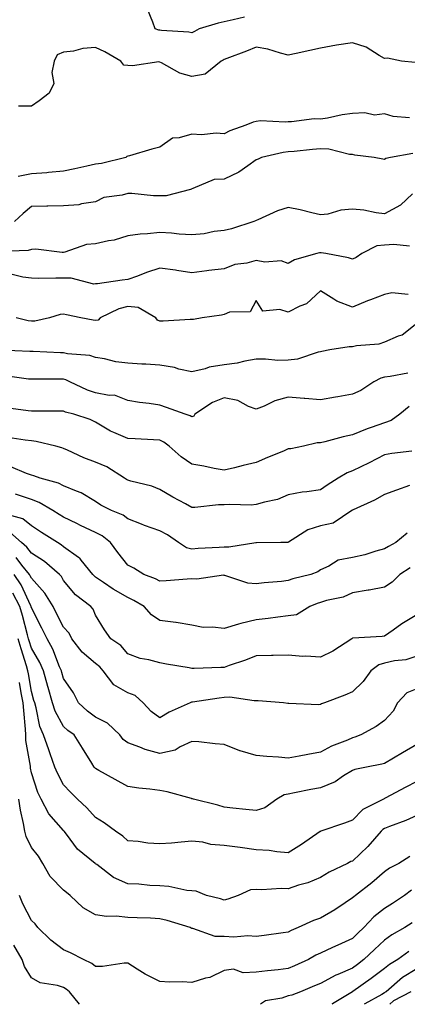
# Model space of a CAD drawing. Units: inches. Extents: x 1000163 to 1002803, y 7250378 to 7253018.
# Drawn here: x 1001884 to 1002005, y 7250378 to 7250685 of the extents above; entities that cross this region are included whole.
import ezdxf

# ---------------------------------------------------------------- set-up
doc = ezdxf.new("R2010")
doc.units = ezdxf.units.IN
doc.header["$MEASUREMENT"] = 0
doc.layers.add('Contour_10007250', color=7, linetype='Continuous', true_color=0x15198f)

msp = doc.modelspace()

# ---------------------------------------------------------------- linework, layer by layer
at = {"layer": 'Contour_10007250'}
for points in [[(1001954.37, 7250685.6, 2931), (1001950.92, 7250684.79, 2931), (1001948.05, 7250684.16, 2931), (1001946.21, 7250683.76, 2931), (1001940.34, 7250681.92, 2931), (1001938.83, 7250681.14, 2931), (1001938.05, 7250680.71, 2931), (1001937.1, 7250680.97, 2931), (1001928.52, 7250681.45, 2931), (1001928.05, 7250681.54, 2931), (1001927.7, 7250681.57, 2931), (1001926.57, 7250681.92, 2931), (1001925.9, 7250684.07, 2931), (1001924.25, 7250688.12, 2931)], [(1002007.59, 7250671.46, 2932), (1002003.28, 7250671.92, 2932), (1001998.98, 7250672.85, 2932), (1001998.05, 7250672.72, 2932), (1001996.32, 7250673.65, 2932), (1001992.34, 7250676.21, 2932), (1001988.05, 7250677.64, 2932), (1001983.06, 7250676.91, 2932), (1001983.03, 7250676.9, 2932), (1001978.05, 7250675.94, 2932), (1001974.79, 7250675.18, 2932), (1001970.46, 7250674.33, 2932), (1001968.05, 7250673.8, 2932), (1001965.63, 7250674.34, 2932), (1001961.73, 7250675.6, 2932), (1001958.05, 7250676.24, 2932), (1001955.01, 7250674.96, 2932), (1001948.87, 7250672.74, 2932), (1001948.05, 7250672.42, 2932), (1001947.72, 7250672.25, 2932), (1001947.12, 7250671.92, 2932), (1001942.17, 7250667.8, 2932), (1001938.05, 7250667.16, 2932), (1001934.25, 7250668.12, 2932), (1001928.6, 7250671.37, 2932), (1001928.05, 7250671.61, 2932), (1001927.77, 7250671.64, 2932), (1001919.5, 7250670.47, 2932), (1001918.05, 7250670.56, 2932), (1001916.8, 7250670.67, 2932), (1001915.89, 7250671.92, 2932), (1001910.95, 7250674.82, 2932), (1001908.05, 7250676.19, 2932), (1001904.09, 7250675.88, 2932), (1001901.14, 7250675.01, 2932), (1001898.05, 7250674.65, 2932), (1001896.06, 7250673.91, 2932), (1001895.11, 7250671.92, 2932), (1001894.45, 7250668.32, 2932), (1001894.99, 7250664.98, 2932), (1001893.59, 7250661.92, 2932), (1001890.48, 7250659.49, 2932), (1001888.05, 7250657.89, 2932), (1001884.05, 7250657.92, 2932)], [(1002005.76, 7250654.21, 2933), (1002000.75, 7250654.62, 2933), (1001998.05, 7250655.45, 2933), (1001994.94, 7250655.03, 2933), (1001991.93, 7250655.8, 2933), (1001988.05, 7250655.54, 2933), (1001984.78, 7250655.19, 2933), (1001980.26, 7250654.13, 2933), (1001978.05, 7250653.82, 2933), (1001976.06, 7250653.91, 2933), (1001969.09, 7250652.96, 2933), (1001968.05, 7250653.03, 2933), (1001967.1, 7250652.87, 2933), (1001959.39, 7250653.26, 2933), (1001958.05, 7250653.1, 2933), (1001957.1, 7250652.87, 2933), (1001954.84, 7250651.92, 2933), (1001949.83, 7250650.14, 2933), (1001948.05, 7250649.23, 2933), (1001945.56, 7250649.43, 2933), (1001940.99, 7250648.98, 2933), (1001938.05, 7250649.15, 2933), (1001934.09, 7250647.96, 2933), (1001932.03, 7250647.94, 2933), (1001928.05, 7250645.12, 2933), (1001925.54, 7250644.43, 2933), (1001918.56, 7250642.43, 2933), (1001918.05, 7250642.29, 2933), (1001917.82, 7250642.15, 2933), (1001917.43, 7250641.92, 2933), (1001909.92, 7250640.05, 2933), (1001908.05, 7250639.76, 2933), (1001905.31, 7250639.18, 2933), (1001901.59, 7250638.38, 2933), (1001898.05, 7250637.63, 2933), (1001893.34, 7250637.21, 2933), (1001892.86, 7250637.11, 2933), (1001888.05, 7250636.79, 2933), (1001883.98, 7250635.99, 2933)], [(1002006.81, 7250643.16, 2934), (1001999.9, 7250641.92, 2934), (1001998.41, 7250641.56, 2934), (1001998.05, 7250641.3, 2934), (1001997.46, 7250641.33, 2934), (1001994.83, 7250641.92, 2934), (1001988.78, 7250642.65, 2934), (1001988.05, 7250642.8, 2934), (1001987.14, 7250642.83, 2934), (1001980.65, 7250644.52, 2934), (1001978.05, 7250644.57, 2934), (1001975.62, 7250644.35, 2934), (1001969.91, 7250643.78, 2934), (1001968.05, 7250643.61, 2934), (1001966.5, 7250643.47, 2934), (1001959.75, 7250641.92, 2934), (1001958.64, 7250641.33, 2934), (1001958.05, 7250641.1, 2934), (1001955.44, 7250639.31, 2934), (1001952.7, 7250637.27, 2934), (1001948.05, 7250635.11, 2934), (1001944.92, 7250635.05, 2934), (1001938.31, 7250632.18, 2934), (1001938.05, 7250632.16, 2934), (1001937.94, 7250632.03, 2934), (1001937.64, 7250631.92, 2934), (1001930.03, 7250629.94, 2934), (1001928.05, 7250629.89, 2934), (1001926.1, 7250629.97, 2934), (1001919.33, 7250630.64, 2934), (1001918.05, 7250630.7, 2934), (1001916.28, 7250630.15, 2934), (1001910.6, 7250629.37, 2934), (1001908.05, 7250628.02, 2934), (1001903.61, 7250627.48, 2934), (1001902.8, 7250627.17, 2934), (1001898.05, 7250626.84, 2934), (1001893.21, 7250626.76, 2934), (1001892.84, 7250626.71, 2934), (1001888.05, 7250626.6, 2934), (1001885.5, 7250624.47, 2934), (1001882.82, 7250621.92, 2934)], [(1002006.7, 7250630.57, 2935), (1002002.95, 7250627.02, 2935), (1001998.05, 7250624.3, 2935), (1001995.38, 7250624.59, 2935), (1001991.62, 7250625.49, 2935), (1001988.05, 7250625.79, 2935), (1001984.46, 7250625.51, 2935), (1001980.39, 7250624.26, 2935), (1001978.05, 7250623.99, 2935), (1001975.38, 7250624.59, 2935), (1001971.72, 7250625.59, 2935), (1001968.05, 7250626.3, 2935), (1001964.73, 7250625.24, 2935), (1001958.59, 7250622.46, 2935), (1001958.05, 7250622.25, 2935), (1001957.82, 7250622.15, 2935), (1001957.32, 7250621.92, 2935), (1001950.33, 7250619.64, 2935), (1001948.05, 7250619.17, 2935), (1001944.92, 7250618.79, 2935), (1001941.87, 7250618.1, 2935), (1001938.05, 7250617.73, 2935), (1001934.08, 7250617.95, 2935), (1001931.71, 7250618.26, 2935), (1001928.05, 7250618.49, 2935), (1001924.19, 7250618.06, 2935), (1001921.94, 7250618.03, 2935), (1001918.05, 7250617.5, 2935), (1001913.82, 7250616.15, 2935), (1001912.08, 7250615.95, 2935), (1001908.05, 7250615.02, 2935), (1001905.2, 7250614.77, 2935), (1001898.51, 7250612.38, 2935), (1001898.05, 7250612.31, 2935), (1001897.67, 7250612.3, 2935), (1001889.39, 7250613.26, 2935), (1001888.05, 7250613.24, 2935), (1001887.07, 7250612.9, 2935), (1001878.67, 7250612.55, 2935)], [(1002005.75, 7250614.22, 2936), (1002000.89, 7250614.76, 2936), (1001998.05, 7250614.58, 2936), (1001995.63, 7250614.34, 2936), (1001990.92, 7250611.92, 2936), (1001989.23, 7250610.74, 2936), (1001988.05, 7250610.21, 2936), (1001986.78, 7250610.65, 2936), (1001979.71, 7250611.92, 2936), (1001978.33, 7250612.2, 2936), (1001978.05, 7250612.19, 2936), (1001977.79, 7250612.18, 2936), (1001976.91, 7250611.92, 2936), (1001969.96, 7250610.01, 2936), (1001968.05, 7250608.88, 2936), (1001965.8, 7250609.67, 2936), (1001960.72, 7250609.25, 2936), (1001958.05, 7250609.73, 2936), (1001955.09, 7250608.96, 2936), (1001951.41, 7250608.56, 2936), (1001948.05, 7250607.21, 2936), (1001943.26, 7250606.71, 2936), (1001942.69, 7250606.56, 2936), (1001938.05, 7250605.9, 2936), (1001933.3, 7250606.67, 2936), (1001932.91, 7250606.78, 2936), (1001928.05, 7250607.34, 2936), (1001923.91, 7250606.06, 2936), (1001921.05, 7250604.92, 2936), (1001918.05, 7250603.85, 2936), (1001916.35, 7250603.62, 2936), (1001908.68, 7250602.55, 2936), (1001908.05, 7250602.47, 2936), (1001907.52, 7250602.45, 2936), (1001900.41, 7250604.28, 2936), (1001898.05, 7250604.24, 2936), (1001895.67, 7250604.3, 2936), (1001890.34, 7250604.21, 2936), (1001888.05, 7250604.26, 2936), (1001885.37, 7250604.6, 2936), (1001881.64, 7250605.51, 2936)], [(1002005.33, 7250599.2, 2937), (1002000.29, 7250599.68, 2937), (1001998.05, 7250599.17, 2937), (1001993.67, 7250597.54, 2937), (1001992.74, 7250597.23, 2937), (1001988.05, 7250595.21, 2937), (1001983.19, 7250597.06, 2937), (1001982.26, 7250597.71, 2937), (1001978.05, 7250600.33, 2937), (1001973.71, 7250596.26, 2937), (1001971.63, 7250595.5, 2937), (1001968.05, 7250593.68, 2937), (1001965.41, 7250594.56, 2937), (1001960.08, 7250593.95, 2937), (1001958.05, 7250597.28, 2937), (1001956.19, 7250593.78, 2937), (1001949.77, 7250593.64, 2937), (1001948.05, 7250592.94, 2937), (1001947.21, 7250592.76, 2937), (1001941.23, 7250591.92, 2937), (1001938.53, 7250591.44, 2937), (1001938.05, 7250591.4, 2937), (1001937.51, 7250591.38, 2937), (1001929.07, 7250590.9, 2937), (1001928.05, 7250590.87, 2937), (1001927.31, 7250591.18, 2937), (1001926.8, 7250591.92, 2937), (1001921.26, 7250595.13, 2937), (1001918.05, 7250595.41, 2937), (1001915.24, 7250594.73, 2937), (1001909.49, 7250591.92, 2937), (1001908.8, 7250591.17, 2937), (1001908.05, 7250591.05, 2937), (1001907.28, 7250591.15, 2937), (1001903.43, 7250591.92, 2937), (1001898.95, 7250592.82, 2937), (1001898.05, 7250593.05, 2937), (1001897.05, 7250592.92, 2937), (1001893.64, 7250591.92, 2937), (1001889.07, 7250590.9, 2937), (1001888.05, 7250590.84, 2937), (1001887.09, 7250590.96, 2937), (1001883.29, 7250591.92, 2937)], [(1002008.05, 7250590.12, 2938), (1002003.47, 7250586.5, 2938), (1002002.3, 7250586.17, 2938), (1001998.05, 7250584.28, 2938), (1001996.22, 7250583.75, 2938), (1001989.31, 7250583.18, 2938), (1001988.05, 7250582.91, 2938), (1001987.06, 7250582.91, 2938), (1001981.03, 7250581.92, 2938), (1001978.54, 7250581.43, 2938), (1001978.05, 7250581.34, 2938), (1001977.35, 7250581.22, 2938), (1001970.92, 7250579.05, 2938), (1001968.05, 7250578.7, 2938), (1001964.78, 7250578.65, 2938), (1001960.93, 7250579.04, 2938), (1001958.05, 7250578.99, 2938), (1001954.54, 7250578.41, 2938), (1001952.14, 7250577.83, 2938), (1001948.05, 7250577.27, 2938), (1001943.45, 7250576.52, 2938), (1001942.17, 7250576.04, 2938), (1001938.05, 7250575.07, 2938), (1001934.01, 7250575.96, 2938), (1001932.6, 7250576.47, 2938), (1001928.05, 7250577.15, 2938), (1001923.65, 7250577.52, 2938), (1001922.45, 7250577.52, 2938), (1001918.05, 7250577.83, 2938), (1001914.32, 7250578.19, 2938), (1001910.84, 7250579.13, 2938), (1001908.05, 7250579.5, 2938), (1001906.3, 7250580.17, 2938), (1001899.27, 7250580.7, 2938), (1001898.05, 7250580.99, 2938), (1001897.14, 7250581.01, 2938), (1001888.6, 7250581.37, 2938), (1001888.05, 7250581.38, 2938), (1001887.56, 7250581.43, 2938), (1001878.09, 7250581.88, 2938)], [(1002005.31, 7250574.66, 2939), (1001999.79, 7250573.66, 2939), (1001998.05, 7250573.38, 2939), (1001996.88, 7250573.09, 2939), (1001994.64, 7250571.92, 2939), (1001990.65, 7250569.32, 2939), (1001988.05, 7250568.1, 2939), (1001983.44, 7250567.31, 2939), (1001982.77, 7250567.2, 2939), (1001978.05, 7250566.36, 2939), (1001973.18, 7250566.79, 2939), (1001972.95, 7250566.82, 2939), (1001968.05, 7250567.22, 2939), (1001963.91, 7250566.06, 2939), (1001960.55, 7250564.42, 2939), (1001958.05, 7250563.44, 2939), (1001955.67, 7250564.3, 2939), (1001952.3, 7250566.17, 2939), (1001948.05, 7250566.98, 2939), (1001944.48, 7250565.49, 2939), (1001938.98, 7250561.92, 2939), (1001938.67, 7250561.3, 2939), (1001938.05, 7250561.04, 2939), (1001937.54, 7250561.41, 2939), (1001935.93, 7250561.92, 2939), (1001930.08, 7250563.95, 2939), (1001928.05, 7250564.71, 2939), (1001924.75, 7250565.22, 2939), (1001921.69, 7250565.56, 2939), (1001918.05, 7250566.18, 2939), (1001913.92, 7250567.79, 2939), (1001912.27, 7250567.7, 2939), (1001908.05, 7250568.56, 2939), (1001905.5, 7250569.37, 2939), (1001900.06, 7250571.92, 2939), (1001898.74, 7250572.61, 2939), (1001898.05, 7250572.78, 2939), (1001897.17, 7250572.8, 2939), (1001888.88, 7250572.75, 2939), (1001888.05, 7250572.76, 2939), (1001887.12, 7250572.85, 2939), (1001879.92, 7250573.8, 2939)], [(1002005.73, 7250564.24, 2940), (1002002.76, 7250561.92, 2940), (1002000.1, 7250559.87, 2940), (1001998.05, 7250559.17, 2940), (1001993.84, 7250557.71, 2940), (1001992.6, 7250557.37, 2940), (1001988.05, 7250555.41, 2940), (1001985.16, 7250554.81, 2940), (1001979.4, 7250553.27, 2940), (1001978.05, 7250552.96, 2940), (1001977.04, 7250552.93, 2940), (1001972.75, 7250551.92, 2940), (1001968.85, 7250551.12, 2940), (1001968.05, 7250551.04, 2940), (1001966.53, 7250550.4, 2940), (1001961.59, 7250548.38, 2940), (1001958.05, 7250546.82, 2940), (1001954.04, 7250545.93, 2940), (1001951.32, 7250545.19, 2940), (1001948.05, 7250544.4, 2940), (1001945.01, 7250544.96, 2940), (1001941.79, 7250545.66, 2940), (1001938.05, 7250546.29, 2940), (1001934.68, 7250548.55, 2940), (1001930.98, 7250551.92, 2940), (1001929.33, 7250553.2, 2940), (1001928.05, 7250553.77, 2940), (1001926.08, 7250553.89, 2940), (1001920.32, 7250554.19, 2940), (1001918.05, 7250554.33, 2940), (1001913.77, 7250556.2, 2940), (1001912.7, 7250556.57, 2940), (1001908.05, 7250559.36, 2940), (1001906.34, 7250560.21, 2940), (1001901.29, 7250561.92, 2940), (1001898.67, 7250562.54, 2940), (1001898.05, 7250562.79, 2940), (1001897.19, 7250562.78, 2940), (1001888.92, 7250562.79, 2940), (1001888.05, 7250562.79, 2940), (1001887.02, 7250562.95, 2940), (1001880.04, 7250563.91, 2940)], [(1002006.51, 7250550.38, 2941), (1002000.3, 7250549.67, 2941), (1001998.05, 7250549.22, 2941), (1001993.21, 7250546.76, 2941), (1001988.05, 7250544.19, 2941), (1001986.4, 7250543.57, 2941), (1001983.61, 7250541.92, 2941), (1001980.17, 7250539.8, 2941), (1001978.05, 7250538.29, 2941), (1001973.78, 7250537.65, 2941), (1001972.34, 7250537.63, 2941), (1001968.05, 7250536.76, 2941), (1001964.7, 7250535.27, 2941), (1001960.64, 7250534.51, 2941), (1001958.05, 7250533.71, 2941), (1001956.45, 7250533.52, 2941), (1001949.88, 7250533.75, 2941), (1001948.05, 7250533.59, 2941), (1001946.33, 7250533.64, 2941), (1001938.91, 7250532.78, 2941), (1001938.05, 7250532.81, 2941), (1001936.06, 7250533.91, 2941), (1001932.14, 7250536.01, 2941), (1001928.05, 7250538.44, 2941), (1001925.57, 7250539.44, 2941), (1001918.98, 7250540.99, 2941), (1001918.05, 7250541.29, 2941), (1001917.64, 7250541.51, 2941), (1001917.05, 7250541.92, 2941), (1001911.57, 7250545.44, 2941), (1001908.05, 7250546.93, 2941), (1001904.39, 7250548.26, 2941), (1001899.28, 7250550.69, 2941), (1001898.05, 7250551.22, 2941), (1001897.52, 7250551.39, 2941), (1001895.65, 7250551.92, 2941), (1001889.55, 7250553.42, 2941), (1001888.05, 7250553.59, 2941), (1001886.13, 7250553.84, 2941), (1001880.71, 7250554.58, 2941)], [(1002005.76, 7250539.63, 2942), (1002001.77, 7250538.2, 2942), (1001998.05, 7250536.89, 2942), (1001994.88, 7250535.09, 2942), (1001988.26, 7250532.13, 2942), (1001988.05, 7250532.03, 2942), (1001987.98, 7250531.99, 2942), (1001987.89, 7250531.92, 2942), (1001982.05, 7250527.92, 2942), (1001978.05, 7250527.14, 2942), (1001974.17, 7250525.8, 2942), (1001968.13, 7250522, 2942), (1001968.05, 7250521.96, 2942), (1001968.02, 7250521.95, 2942), (1001965.71, 7250521.92, 2942), (1001958.16, 7250521.81, 2942), (1001958.05, 7250521.8, 2942), (1001957.94, 7250521.81, 2942), (1001949.53, 7250520.44, 2942), (1001948.05, 7250520.47, 2942), (1001946.5, 7250520.37, 2942), (1001939.97, 7250520, 2942), (1001938.05, 7250519.85, 2942), (1001936.35, 7250520.22, 2942), (1001933.84, 7250521.92, 2942), (1001930.42, 7250524.29, 2942), (1001928.05, 7250525.54, 2942), (1001923.31, 7250527.18, 2942), (1001922.38, 7250527.59, 2942), (1001918.05, 7250529.31, 2942), (1001916.59, 7250530.46, 2942), (1001913.01, 7250531.92, 2942), (1001909.71, 7250533.58, 2942), (1001908.05, 7250534.68, 2942), (1001903.53, 7250537.4, 2942), (1001902.1, 7250537.87, 2942), (1001898.05, 7250539.59, 2942), (1001896.51, 7250540.38, 2942), (1001890.81, 7250541.92, 2942), (1001888.8, 7250542.67, 2942), (1001888.05, 7250542.91, 2942), (1001886.57, 7250543.4, 2942), (1001881.66, 7250545.53, 2942)], [(1002005.12, 7250524.85, 2943), (1002001.57, 7250521.92, 2943), (1001999.28, 7250520.69, 2943), (1001998.05, 7250519.94, 2943), (1001995.35, 7250519.22, 2943), (1001991.92, 7250518.05, 2943), (1001988.05, 7250517.21, 2943), (1001983.56, 7250516.41, 2943), (1001980.65, 7250514.52, 2943), (1001978.05, 7250513.43, 2943), (1001977.25, 7250512.72, 2943), (1001975.07, 7250511.92, 2943), (1001969.44, 7250510.53, 2943), (1001968.05, 7250510.02, 2943), (1001965.9, 7250509.77, 2943), (1001960.59, 7250509.38, 2943), (1001958.05, 7250509.07, 2943), (1001955.4, 7250509.27, 2943), (1001948.34, 7250511.63, 2943), (1001948.05, 7250511.67, 2943), (1001947.83, 7250511.7, 2943), (1001939.53, 7250510.44, 2943), (1001938.05, 7250510.53, 2943), (1001936.59, 7250510.46, 2943), (1001930.04, 7250509.93, 2943), (1001928.05, 7250509.83, 2943), (1001926.72, 7250510.59, 2943), (1001923.02, 7250511.92, 2943), (1001920, 7250513.87, 2943), (1001918.05, 7250514.85, 2943), (1001914.92, 7250518.79, 2943), (1001912.65, 7250521.92, 2943), (1001910.14, 7250524.01, 2943), (1001908.05, 7250525.07, 2943), (1001903.34, 7250527.21, 2943), (1001902.17, 7250527.8, 2943), (1001898.05, 7250529.8, 2943), (1001896.75, 7250530.62, 2943), (1001894.72, 7250531.92, 2943), (1001890.52, 7250534.39, 2943), (1001888.05, 7250535.31, 2943), (1001883.05, 7250536.92, 2943)], [(1002006, 7250513.97, 2944), (1002002.75, 7250511.92, 2944), (1002000.38, 7250509.59, 2944), (1001998.05, 7250507.94, 2944), (1001993.22, 7250507.09, 2944), (1001992.94, 7250507.03, 2944), (1001988.05, 7250506.21, 2944), (1001985.14, 7250504.83, 2944), (1001979.92, 7250503.8, 2944), (1001978.05, 7250503.19, 2944), (1001977.08, 7250502.89, 2944), (1001974.81, 7250501.92, 2944), (1001970.57, 7250499.4, 2944), (1001968.05, 7250499.04, 2944), (1001964.76, 7250498.63, 2944), (1001961.76, 7250498.21, 2944), (1001958.05, 7250497.77, 2944), (1001953.26, 7250496.71, 2944), (1001952.54, 7250496.41, 2944), (1001948.05, 7250495.07, 2944), (1001944.44, 7250495.53, 2944), (1001941.58, 7250495.45, 2944), (1001938.05, 7250496.1, 2944), (1001933.1, 7250496.97, 2944), (1001933.01, 7250496.96, 2944), (1001928.05, 7250497.59, 2944), (1001925.45, 7250499.32, 2944), (1001923.14, 7250501.92, 2944), (1001920, 7250503.87, 2944), (1001918.05, 7250504.72, 2944), (1001913.51, 7250507.38, 2944), (1001910.49, 7250509.48, 2944), (1001908.05, 7250511.12, 2944), (1001907.61, 7250511.48, 2944), (1001907.23, 7250511.92, 2944), (1001903.58, 7250516.39, 2944), (1001903.12, 7250516.99, 2944), (1001902.73, 7250517.24, 2944), (1001898.05, 7250520.6, 2944), (1001897.33, 7250521.2, 2944), (1001896.14, 7250521.92, 2944), (1001891.18, 7250525.05, 2944), (1001888.05, 7250527.06, 2944), (1001885.4, 7250529.27, 2944), (1001878.96, 7250531.01, 2944)], [(1002008.05, 7250499.38, 2945), (1002003.44, 7250496.53, 2945), (1002000.71, 7250494.58, 2945), (1001998.05, 7250492.73, 2945), (1001997.33, 7250492.64, 2945), (1001988.19, 7250492.06, 2945), (1001988.05, 7250492.05, 2945), (1001987.96, 7250492.01, 2945), (1001987.86, 7250491.92, 2945), (1001981.94, 7250488.03, 2945), (1001978.05, 7250486.17, 2945), (1001973.49, 7250486.48, 2945), (1001972.56, 7250486.43, 2945), (1001968.05, 7250486.82, 2945), (1001963.29, 7250486.68, 2945), (1001962.85, 7250486.72, 2945), (1001958.05, 7250486.61, 2945), (1001954.71, 7250485.26, 2945), (1001949.67, 7250483.54, 2945), (1001948.05, 7250482.95, 2945), (1001947.05, 7250482.92, 2945), (1001938.79, 7250482.66, 2945), (1001938.05, 7250482.64, 2945), (1001937.15, 7250482.82, 2945), (1001930.13, 7250484, 2945), (1001928.05, 7250484.43, 2945), (1001924.6, 7250485.37, 2945), (1001921.93, 7250485.8, 2945), (1001918.05, 7250487.22, 2945), (1001915.93, 7250489.8, 2945), (1001912.82, 7250491.92, 2945), (1001910.83, 7250494.7, 2945), (1001908.05, 7250499.28, 2945), (1001907.28, 7250501.15, 2945), (1001906.61, 7250501.92, 2945), (1001901.75, 7250505.62, 2945), (1001898.05, 7250510.07, 2945), (1001897.41, 7250511.28, 2945), (1001896.83, 7250511.92, 2945), (1001892.09, 7250515.96, 2945), (1001888.05, 7250518.57, 2945), (1001886.61, 7250520.48, 2945), (1001884.94, 7250521.92, 2945), (1001881.29, 7250525.16, 2945)], [(1002008.05, 7250486.5, 2946), (1002004.62, 7250485.35, 2946), (1002001.14, 7250485.01, 2946), (1001998.05, 7250484.27, 2946), (1001996.22, 7250483.75, 2946), (1001993.72, 7250481.92, 2946), (1001991.35, 7250478.62, 2946), (1001988.05, 7250475.33, 2946), (1001985.69, 7250474.28, 2946), (1001979.35, 7250471.92, 2946), (1001978.38, 7250471.59, 2946), (1001978.05, 7250471.42, 2946), (1001977.49, 7250471.36, 2946), (1001968.21, 7250471.76, 2946), (1001968.05, 7250471.73, 2946), (1001967.89, 7250471.76, 2946), (1001966.61, 7250471.92, 2946), (1001958.67, 7250472.55, 2946), (1001958.05, 7250472.6, 2946), (1001957.43, 7250472.54, 2946), (1001949.83, 7250473.7, 2946), (1001948.05, 7250473.58, 2946), (1001946.53, 7250473.44, 2946), (1001938.26, 7250472.13, 2946), (1001938.05, 7250472.12, 2946), (1001937.87, 7250472.1, 2946), (1001937.53, 7250471.92, 2946), (1001930.95, 7250469.02, 2946), (1001928.05, 7250467.32, 2946), (1001925.39, 7250469.26, 2946), (1001922.89, 7250471.92, 2946), (1001920.34, 7250474.21, 2946), (1001918.05, 7250475.07, 2946), (1001913.68, 7250477.55, 2946), (1001910.45, 7250481.92, 2946), (1001909.34, 7250483.21, 2946), (1001908.05, 7250484.17, 2946), (1001903.9, 7250487.77, 2946), (1001900.67, 7250491.92, 2946), (1001899.77, 7250493.64, 2946), (1001898.05, 7250495.56, 2946), (1001895.92, 7250499.79, 2946), (1001894.82, 7250501.92, 2946), (1001892.25, 7250506.12, 2946), (1001888.05, 7250510.74, 2946), (1001887.69, 7250511.56, 2946), (1001887.42, 7250511.92, 2946), (1001885.12, 7250514.85, 2946), (1001883.35, 7250517.22, 2946)], [(1002008.05, 7250476.33, 2947), (1002004.93, 7250475.04, 2947), (1002002.07, 7250471.92, 2947), (1002000.66, 7250469.31, 2947), (1001998.05, 7250466.45, 2947), (1001995.41, 7250464.56, 2947), (1001990.59, 7250461.92, 2947), (1001988.75, 7250461.22, 2947), (1001988.05, 7250461.03, 2947), (1001986.47, 7250460.34, 2947), (1001981.52, 7250458.45, 2947), (1001978.05, 7250456.59, 2947), (1001974.11, 7250455.86, 2947), (1001971.47, 7250455.34, 2947), (1001968.05, 7250454.69, 2947), (1001965.01, 7250454.96, 2947), (1001961.34, 7250455.21, 2947), (1001958.05, 7250455.5, 2947), (1001953.07, 7250456.94, 2947), (1001953, 7250456.97, 2947), (1001948.05, 7250458.99, 2947), (1001945.29, 7250459.16, 2947), (1001940.19, 7250459.78, 2947), (1001938.05, 7250459.93, 2947), (1001934.36, 7250458.23, 2947), (1001932.78, 7250457.19, 2947), (1001928.05, 7250456.18, 2947), (1001923.52, 7250457.39, 2947), (1001921.8, 7250458.17, 2947), (1001918.05, 7250459.52, 2947), (1001916.66, 7250460.53, 2947), (1001915.55, 7250461.92, 2947), (1001911.78, 7250465.65, 2947), (1001908.05, 7250467.47, 2947), (1001905.49, 7250469.36, 2947), (1001902.73, 7250471.92, 2947), (1001901.16, 7250475.03, 2947), (1001898.05, 7250479.56, 2947), (1001897.52, 7250481.39, 2947), (1001897.38, 7250481.92, 2947), (1001896.85, 7250483.12, 2947), (1001894.77, 7250488.64, 2947), (1001893, 7250491.92, 2947), (1001891.33, 7250495.2, 2947), (1001888.05, 7250501.55, 2947), (1001887.97, 7250501.84, 2947), (1001887.95, 7250501.92, 2947), (1001887.84, 7250502.13, 2947), (1001884.89, 7250508.76, 2947), (1001882.66, 7250511.92, 2947)], [(1002008.05, 7250458.96, 2948), (1002003.63, 7250456.34, 2948), (1002000.82, 7250454.69, 2948), (1001998.05, 7250453.06, 2948), (1001997.18, 7250452.79, 2948), (1001992.44, 7250451.92, 2948), (1001988.82, 7250451.15, 2948), (1001988.05, 7250450.81, 2948), (1001985.28, 7250449.15, 2948), (1001982.61, 7250447.36, 2948), (1001978.05, 7250445.46, 2948), (1001975.06, 7250444.91, 2948), (1001970, 7250443.87, 2948), (1001968.05, 7250443.49, 2948), (1001966.73, 7250443.24, 2948), (1001964.52, 7250441.92, 2948), (1001960.79, 7250439.18, 2948), (1001958.05, 7250438.37, 2948), (1001954.86, 7250438.73, 2948), (1001950.8, 7250439.17, 2948), (1001948.05, 7250439.47, 2948), (1001946.15, 7250440.02, 2948), (1001938.51, 7250441.92, 2948), (1001938.18, 7250442.05, 2948), (1001938.05, 7250442.06, 2948), (1001937.87, 7250442.1, 2948), (1001930.34, 7250444.21, 2948), (1001928.05, 7250444.58, 2948), (1001924.96, 7250445.01, 2948), (1001921.46, 7250445.33, 2948), (1001918.05, 7250445.85, 2948), (1001914.15, 7250448.02, 2948), (1001909.1, 7250450.87, 2948), (1001908.05, 7250451.46, 2948), (1001907.82, 7250451.69, 2948), (1001907.6, 7250451.92, 2948), (1001906.87, 7250453.1, 2948), (1001903.98, 7250457.85, 2948), (1001901.33, 7250461.92, 2948), (1001899.42, 7250463.29, 2948), (1001898.05, 7250464.55, 2948), (1001895.47, 7250469.34, 2948), (1001894.66, 7250471.92, 2948), (1001893.3, 7250476.67, 2948), (1001893.19, 7250477.06, 2948), (1001891.8, 7250481.92, 2948), (1001890.67, 7250484.54, 2948), (1001888.05, 7250488.99, 2948), (1001887.35, 7250491.22, 2948), (1001887.16, 7250491.92, 2948), (1001886.8, 7250493.17, 2948), (1001885.3, 7250499.17, 2948), (1001884.44, 7250501.92, 2948), (1001882.25, 7250506.12, 2948)], [(1002008.05, 7250447.42, 2949), (1002004.45, 7250445.52, 2949), (1001998.44, 7250442.31, 2949), (1001998.05, 7250442.11, 2949), (1001997.91, 7250442.06, 2949), (1001997.66, 7250441.92, 2949), (1001991.25, 7250438.72, 2949), (1001988.05, 7250435.35, 2949), (1001985.56, 7250434.41, 2949), (1001978.14, 7250431.92, 2949), (1001978.07, 7250431.9, 2949), (1001978.05, 7250431.89, 2949), (1001977.96, 7250431.83, 2949), (1001972.16, 7250427.81, 2949), (1001968.05, 7250425.22, 2949), (1001964.47, 7250425.5, 2949), (1001962.05, 7250425.92, 2949), (1001958.05, 7250426.18, 2949), (1001953.1, 7250426.87, 2949), (1001953.02, 7250426.89, 2949), (1001948.05, 7250427.53, 2949), (1001943.91, 7250427.78, 2949), (1001941.49, 7250428.48, 2949), (1001938.05, 7250428.8, 2949), (1001934.68, 7250428.55, 2949), (1001931.71, 7250428.26, 2949), (1001928.05, 7250427.99, 2949), (1001924.35, 7250428.22, 2949), (1001921.28, 7250428.69, 2949), (1001918.05, 7250428.92, 2949), (1001916.51, 7250430.38, 2949), (1001914.25, 7250431.92, 2949), (1001910.67, 7250434.54, 2949), (1001908.05, 7250436.23, 2949), (1001905.34, 7250439.21, 2949), (1001902.43, 7250441.92, 2949), (1001900.23, 7250444.1, 2949), (1001898.05, 7250446.44, 2949), (1001896.14, 7250450.01, 2949), (1001895.38, 7250451.92, 2949), (1001893.91, 7250456.06, 2949), (1001893.46, 7250457.33, 2949), (1001891.82, 7250461.92, 2949), (1001890.67, 7250464.54, 2949), (1001889.54, 7250470.43, 2949), (1001889.08, 7250471.92, 2949), (1001888.85, 7250472.72, 2949), (1001888.05, 7250475.52, 2949), (1001887.14, 7250481.01, 2949), (1001886.95, 7250481.92, 2949), (1001886.49, 7250483.48, 2949), (1001884.85, 7250488.72, 2949), (1001883.96, 7250491.92, 2949)], [(1002008.05, 7250436.82, 2950), (1002004.67, 7250435.3, 2950), (1001999.55, 7250433.42, 2950), (1001998.05, 7250432.82, 2950), (1001997.49, 7250432.48, 2950), (1001996.95, 7250431.92, 2950), (1001992.81, 7250427.16, 2950), (1001988.05, 7250422.63, 2950), (1001987.52, 7250422.45, 2950), (1001986.51, 7250421.92, 2950), (1001980.79, 7250419.18, 2950), (1001978.05, 7250417.51, 2950), (1001974.14, 7250415.83, 2950), (1001971.21, 7250415.08, 2950), (1001968.05, 7250414.02, 2950), (1001965.85, 7250414.12, 2950), (1001959.8, 7250413.67, 2950), (1001958.05, 7250413.77, 2950), (1001956.31, 7250413.66, 2950), (1001952.49, 7250411.92, 2950), (1001949.22, 7250410.75, 2950), (1001948.05, 7250410.47, 2950), (1001946.98, 7250410.85, 2950), (1001942.61, 7250411.92, 2950), (1001939.38, 7250413.25, 2950), (1001938.05, 7250413.34, 2950), (1001936.49, 7250413.48, 2950), (1001930.8, 7250414.67, 2950), (1001928.05, 7250414.87, 2950), (1001924.94, 7250415.03, 2950), (1001921.54, 7250415.41, 2950), (1001918.05, 7250415.56, 2950), (1001913.65, 7250417.52, 2950), (1001908.44, 7250421.53, 2950), (1001908.05, 7250421.8, 2950), (1001907.98, 7250421.85, 2950), (1001907.9, 7250421.92, 2950), (1001902.44, 7250426.31, 2950), (1001898.97, 7250431, 2950), (1001898.25, 7250431.92, 2950), (1001898.05, 7250432.12, 2950), (1001893.52, 7250437.39, 2950), (1001891.1, 7250441.92, 2950), (1001890.1, 7250443.97, 2950), (1001888.05, 7250450.15, 2950), (1001887.76, 7250451.63, 2950), (1001887.73, 7250451.92, 2950), (1001887.73, 7250452.24, 2950), (1001886.32, 7250460.19, 2950), (1001886.33, 7250461.92, 2950), (1001886.2, 7250463.77, 2950), (1001885.68, 7250469.55, 2950), (1001885.53, 7250471.92, 2950), (1001884.9, 7250475.07, 2950), (1001884.37, 7250478.24, 2950)], [(1002005.9, 7250424.07, 2951), (1002002.52, 7250421.92, 2951), (1001999.59, 7250420.38, 2951), (1001998.05, 7250419.27, 2951), (1001994.09, 7250415.88, 2951), (1001988.94, 7250411.92, 2951), (1001988.43, 7250411.54, 2951), (1001988.05, 7250411.13, 2951), (1001985.78, 7250409.65, 2951), (1001982.51, 7250407.46, 2951), (1001978.05, 7250404.87, 2951), (1001975.86, 7250404.11, 2951), (1001971.15, 7250401.92, 2951), (1001968.94, 7250401.03, 2951), (1001968.05, 7250400.53, 2951), (1001966.44, 7250400.31, 2951), (1001960.54, 7250399.43, 2951), (1001958.05, 7250399.09, 2951), (1001955.49, 7250399.36, 2951), (1001951.1, 7250398.87, 2951), (1001948.05, 7250399.09, 2951), (1001945.23, 7250399.1, 2951), (1001938.34, 7250401.63, 2951), (1001938.05, 7250401.63, 2951), (1001937.84, 7250401.71, 2951), (1001937.5, 7250401.92, 2951), (1001930.29, 7250404.16, 2951), (1001928.05, 7250404.64, 2951), (1001925.16, 7250404.81, 2951), (1001921.03, 7250404.9, 2951), (1001918.05, 7250405.08, 2951), (1001914.5, 7250405.47, 2951), (1001911.47, 7250405.34, 2951), (1001908.05, 7250405.88, 2951), (1001904.21, 7250408.08, 2951), (1001900.16, 7250411.92, 2951), (1001899, 7250412.87, 2951), (1001898.05, 7250413.59, 2951), (1001893.91, 7250417.78, 2951), (1001891.65, 7250421.92, 2951), (1001890.25, 7250424.12, 2951), (1001888.05, 7250426.83, 2951), (1001886.39, 7250430.26, 2951), (1001886.01, 7250431.92, 2951), (1001885.59, 7250434.38, 2951), (1001884.65, 7250438.52, 2951), (1001884.14, 7250441.92, 2951)], [(1002006.45, 7250413.52, 2952), (1002004.28, 7250411.92, 2952), (1002000.53, 7250409.44, 2952), (1001998.05, 7250407.82, 2952), (1001994.74, 7250405.23, 2952), (1001991.62, 7250401.92, 2952), (1001989.75, 7250400.22, 2952), (1001988.05, 7250398.54, 2952), (1001983.49, 7250396.48, 2952), (1001981.82, 7250395.69, 2952), (1001978.05, 7250393.94, 2952), (1001976.66, 7250393.31, 2952), (1001974.32, 7250391.92, 2952), (1001970.02, 7250389.95, 2952), (1001968.05, 7250389.12, 2952), (1001964.89, 7250388.76, 2952), (1001961.53, 7250388.44, 2952), (1001958.05, 7250388.02, 2952), (1001953.95, 7250387.82, 2952), (1001951.02, 7250388.95, 2952), (1001948.05, 7250388.55, 2952), (1001943.63, 7250386.34, 2952), (1001942.24, 7250386.11, 2952), (1001938.05, 7250384.78, 2952), (1001935, 7250384.97, 2952), (1001931.03, 7250384.9, 2952), (1001928.05, 7250385.11, 2952), (1001923.48, 7250387.35, 2952), (1001920.99, 7250388.98, 2952), (1001918.05, 7250390.78, 2952), (1001916.92, 7250390.79, 2952), (1001910.24, 7250389.73, 2952), (1001908.05, 7250389.75, 2952), (1001906.85, 7250390.72, 2952), (1001904.26, 7250391.92, 2952), (1001900.21, 7250394.08, 2952), (1001898.05, 7250395.01, 2952), (1001894.15, 7250398.02, 2952), (1001890.08, 7250401.92, 2952), (1001889.18, 7250403.05, 2952), (1001888.05, 7250404.16, 2952), (1001885.42, 7250409.29, 2952), (1001884.3, 7250411.92, 2952)], [(1002006.58, 7250403.39, 2953), (1002004.32, 7250401.92, 2953), (1002000.32, 7250399.65, 2953), (1001998.05, 7250398.01, 2953), (1001994.87, 7250395.1, 2953), (1001991.62, 7250391.92, 2953), (1001989.58, 7250390.39, 2953), (1001988.05, 7250389.3, 2953), (1001983.45, 7250387.32, 2953), (1001982.86, 7250387.11, 2953), (1001978.05, 7250384.52, 2953), (1001976.25, 7250383.72, 2953), (1001971.83, 7250381.92, 2953), (1001969.13, 7250380.84, 2953), (1001968.05, 7250380.61, 2953), (1001966, 7250379.87, 2953), (1001960.93, 7250379.04, 2953), (1001959.41, 7250378, 2953)], [(1001903.04, 7250378, 2953), (1001899.87, 7250381.92, 2953), (1001898.88, 7250382.75, 2953), (1001898.05, 7250383.21, 2953), (1001896.13, 7250383.84, 2953), (1001890.81, 7250384.68, 2953), (1001888.05, 7250386.22, 2953), (1001885.93, 7250389.8, 2953), (1001885.14, 7250391.92, 2953), (1001882.6, 7250396.47, 2953)], [(1002005.55, 7250394.42, 2954), (1002002.21, 7250391.92, 2954), (1001999.56, 7250390.41, 2954), (1001998.05, 7250389.15, 2954), (1001993.91, 7250386.06, 2954), (1001988.14, 7250382.01, 2954), (1001988.05, 7250381.95, 2954), (1001988, 7250381.92, 2954), (1001981.79, 7250378.18, 2954), (1001981.61, 7250378, 2954)], [(1002008.05, 7250389.08, 2955), (1002003.65, 7250386.32, 2955), (1001998.53, 7250381.92, 2955), (1001998.22, 7250381.75, 2955), (1001998.05, 7250381.6, 2955), (1001997.22, 7250381.09, 2955), (1001991.85, 7250378.12, 2955), (1001991.7, 7250378, 2955)], [(1002006.18, 7250381.92, 2956), (1002000.85, 7250379.12, 2956), (1001999.66, 7250378, 2956)]]:
    msp.add_polyline3d(points, dxfattribs=at)

doc.saveas('drawing.dxf')
